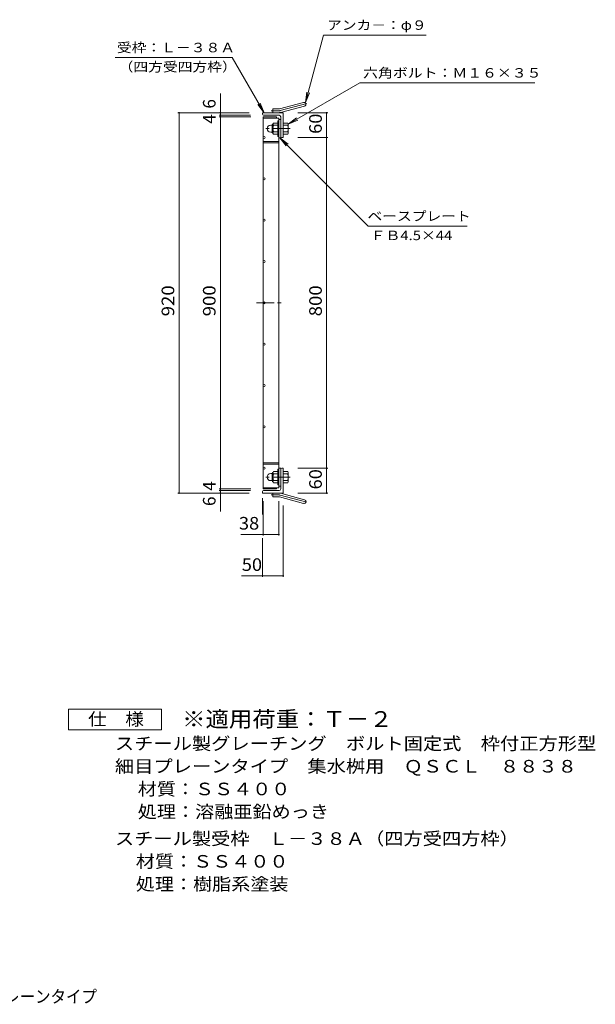
# Model space of a CAD drawing. Units: millimetres. Extents: x -1442 to 1660, y -1380 to 1272.
# Drawn here: x 268 to 1660, y -1331 to 1051 of the extents above; entities that cross this region are included whole.
import ezdxf

# ---------------------------------------------------------------- set-up
doc = ezdxf.new("R2010")
doc.units = ezdxf.units.MM
doc.header["$LTSCALE"] = 10
doc.linetypes.add('JWW_CENTER1', pattern=[6.773333, 4.233333, -0.846667, 0.846667, -0.846667])
doc.linetypes.add('JWW_CENTER2', pattern=[13.546667, 11.006667, -0.846667, 0.846667, -0.846667])
for name, color, linetype in [('C-1', 7, 'Continuous'), ('C-2', 7, 'Continuous'), ('C-4', 7, 'Continuous'), ('C-5', 7, 'Continuous'), ('F-5ﾚｲﾔ', 7, 'Continuous')]:
    doc.layers.add(name, color=color, linetype=linetype)
doc.styles.add('ＭＳ ゴシック', font='msgothic.ttc', dxfattribs={"height": 1})

msp = doc.modelspace()

# ---------------------------------------------------------------- linework, layer by layer
at = {"layer": 'C-1', "color": 2, "linetype": 'JWW_CENTER1', "lineweight": 9}
for p, q in [((922, 787.1), (863.4, 787.1)), ((922, -55.9), (863.4, -55.9))]:
    msp.add_line(p, q, dxfattribs=at)
at = {"layer": 'C-1', "color": 2, "linetype": 'Continuous', "lineweight": 9}
for p, q in [((875.2, 795.6), (878.7, 795.6)), ((878.7, 777.9), (878.7, 796.3)), ((880.5, 798.1), (880.7, 798.1)), ((880.7, 797.9), (880.7, 776.4)), ((892.7, 800.6), (881.7, 800.6)), ((892.7, 795.1), (881.7, 795.1)), ((892.7, 806.1), (892.7, 768.1)), ((895, 806.1), (892.7, 806.1)), ((905.5, 800.6), (916.5, 800.6)), ((905.5, 795.1), (916.5, 795.1)), ((917.7, 798.1), (917.5, 798.1)), ((917.5, 797.9), (917.5, 776.4)), ((875.2, 778.6), (878.7, 778.6)), ((880.5, 776.1), (880.7, 776.1)), ((892.7, 779.1), (881.7, 779.1)), ((892.7, 773.6), (881.7, 773.6)), ((895, 768.1), (892.7, 768.1)), ((905.5, 779.1), (916.5, 779.1)), ((905.5, 773.6), (916.5, 773.6)), ((917.7, 776.1), (917.5, 776.1)), ((875.2, -47.4), (878.7, -47.4)), ((878.7, -46.7), (878.7, -65.1)), ((880.5, -44.9), (880.7, -44.9)), ((880.7, -66.6), (880.7, -45.1)), ((892.7, -42.4), (881.7, -42.4)), ((892.7, -74.9), (892.7, -36.9)), ((895, -36.9), (892.7, -36.9)), ((905.5, -42.4), (916.5, -42.4)), ((917.7, -44.9), (917.5, -44.9)), ((917.5, -66.6), (917.5, -45.1)), ((875.2, -64.4), (878.7, -64.4)), ((880.5, -66.9), (880.7, -66.9)), ((892.7, -47.9), (881.7, -47.9)), ((892.7, -63.9), (881.7, -63.9)), ((892.7, -69.4), (881.7, -69.4)), ((905.5, -47.9), (916.5, -47.9)), ((905.5, -63.9), (916.5, -63.9)), ((905.5, -69.4), (916.5, -69.4)), ((917.7, -66.9), (917.5, -66.9)), ((895, -74.9), (892.7, -74.9))]:
    msp.add_line(p, q, dxfattribs=at)
for centre, radius, start, end in [((875.2, 787.1), 8.49, 90, 180), ((875.2, 787.1), 8.5, 180, 270), ((880.5, 796.3), 1.8, 90, 180), ((884.9, 797.9), 4.16, 138.6183, 221.3799), ((904.7, 787.1), 24, 160.5288, 199.4712), ((893.5, 787.1), 24, 340.5288, 19.4712), ((913.3, 797.9), 4.16, 318.6201, 41.3817), ((880.5, 777.9), 1.8, 180, 270), ((884.9, 776.4), 4.16, 138.6201, 221.3817), ((913.3, 776.4), 4.16, 318.6183, 41.3799), ((875.2, -55.9), 8.5, 90, 180), ((880.5, -46.7), 1.8, 90, 180), ((884.9, -45.1), 4.16, 138.6183, 221.3799), ((913.3, -45.1), 4.16, 318.6201, 41.3817), ((875.2, -55.9), 8.49, 180, 270), ((880.5, -65.1), 1.8, 180, 270), ((904.7, -55.9), 24, 160.5288, 199.4712), ((884.9, -66.6), 4.16, 138.6201, 221.3817), ((893.5, -55.9), 24, 340.5288, 19.4712), ((913.3, -66.6), 4.16, 318.6183, 41.3799)]:
    msp.add_arc(centre, radius, start, end, dxfattribs=at)
at = {"layer": 'C-2', "color": 3, "linetype": 'Continuous', "lineweight": 9}
for p, q in [((889, 815.6), (857, 815.6)), ((857, -84.4), (857, 815.6)), ((857, 812.6), (895, 812.6)), ((889, 812.6), (889, 815.6)), ((895, -81.4), (895, 812.6)), ((899.5, 809.1), (895, 809.1)), ((899.5, 809.1), (899.5, 765.1)), ((899.5, 765.1), (895, 765.1)), ((857, 755.6), (895, 755.6)), ((857, 752.6), (895, 752.6)), ((857, -21.4), (895, -21.4)), ((857, -24.4), (895, -24.4)), ((899.5, -33.9), (895, -33.9)), ((899.5, -77.9), (899.5, -33.9)), ((895, -81.4), (857, -81.4)), ((889, -84.4), (857, -84.4)), ((889, -81.4), (889, -84.4)), ((899.5, -77.9), (895, -77.9))]:
    msp.add_line(p, q, dxfattribs=at)
at = {"layer": 'C-2', "color": 3, "linetype": 'JWW_CENTER1', "lineweight": 9}
msp.add_line((841.2, 365.6), (905.9, 365.6), dxfattribs=at)
at = {"layer": 'C-2', "color": 3, "linetype": 'Continuous', "lineweight": 9}
for centre in [(859.5, 765.6), (859.5, 665.6), (859.5, 565.6), (859.5, 465.6), (859.5, 365.6), (859.5, 265.6), (859.5, 165.6), (859.5, 65.6), (859.5, -34.4)]:
    msp.add_circle(centre, 2.5, dxfattribs=at)
at = {"layer": 'C-4', "color": 2, "linetype": 'Continuous', "lineweight": 9}
for p, q in [((880.5, 825.6), (880.5, 834.6)), ((894.3, 834.6), (880.5, 834.6)), ((896.6, 834.9), (954.8, 850.5)), ((899, 826.2), (957.2, 841.8)), ((905.5, 825.6), (855.5, 825.6)), ((855.5, 822.1), (855.5, 825.6)), ((895.5, 819.6), (858, 819.6)), ((899.5, 815.6), (899.5, 768.1)), ((905.5, 825.6), (905.5, 765.6)), ((902, 765.6), (905.5, 765.6)), ((899.5, -84.4), (899.5, -36.9)), ((902, -34.4), (905.5, -34.4)), ((905.5, -94.4), (905.5, -34.4)), ((855.5, -90.9), (855.5, -94.4)), ((905.5, -94.4), (855.5, -94.4)), ((895.5, -88.4), (858, -88.4)), ((880.5, -94.4), (880.5, -103.4)), ((899, -95), (957.2, -110.6)), ((894.3, -103.4), (880.5, -103.4)), ((896.6, -103.7), (954.8, -119.3))]:
    msp.add_line(p, q, dxfattribs=at)
at = {"layer": 'C-4', "color": 2, "linetype": 'JWW_CENTER2', "lineweight": 9}
for p, q in [((897.8, 830.6), (963, 848)), ((894.3, 830.1), (876.7, 830.1)), ((894.3, -98.9), (876.7, -98.9)), ((897.8, -99.3), (963, -116.8))]:
    msp.add_line(p, q, dxfattribs=at)
at = {"layer": 'C-4', "color": 7, "linetype": 'Continuous', "lineweight": 9}
for p, q in [((650.5, 825.6), (823.5, 825.6)), ((653.5, 825.6), (653.5, -94.4)), ((750.5, 819.6), (826, 819.6)), ((750.5, 815.6), (827, 815.6)), ((753.5, 819.6), (753.5, 825.6)), ((753.5, 815.6), (753.5, 819.6)), ((753.5, -84.4), (753.5, 815.6)), ((1013.5, 825.6), (940.5, 825.6)), ((1010.5, 765.6), (1010.5, 825.6)), ((1013.5, 765.6), (940.5, 765.6)), ((1010.5, -34.4), (1010.5, 765.6)), ((1013.5, -34.4), (940.5, -34.4)), ((1010.5, -94.4), (1010.5, -34.4)), ((650.5, -94.4), (823.5, -94.4)), ((750.5, -84.4), (827, -84.4)), ((750.5, -88.4), (826, -88.4)), ((753.5, -88.4), (753.5, -84.4)), ((753.5, -88.4), (753.5, -94.4)), ((1013.5, -94.4), (940.5, -94.4)), ((855.5, -146.1), (855.5, -106.8)), ((857, -197.4), (857, -114.4)), ((895, -197.4), (895, -114.4)), ((905.5, -297.4), (905.5, -124.4)), ((855.5, -297.4), (855.5, -203.2)), ((857, -194.4), (895, -194.4)), ((855.5, -294.4), (905.5, -294.4))]:
    msp.add_line(p, q, dxfattribs=at)
at = {"layer": 'C-4', "color": 7, "linetype": 'Continuous', "lineweight": 9, "const_width": 2}
for points in [[(654.5, 825.6, 0.414214), (653.5, 826.6, 0.414214), (652.5, 825.6, 0.414214), (653.5, 824.6, 0.414214)], [(754.5, 825.6, 0.414214), (753.5, 826.6, 0.414214), (752.5, 825.6, 0.414214), (753.5, 824.6, 0.414214)], [(754.5, 819.6, 0.414214), (753.5, 820.6, 0.414214), (752.5, 819.6, 0.414214), (753.5, 818.6, 0.414214)], [(754.5, 815.6, 0.414214), (753.5, 816.6, 0.414214), (752.5, 815.6, 0.414214), (753.5, 814.6, 0.414214)], [(1011.5, 825.6, 0.414214), (1010.5, 826.6, 0.414214), (1009.5, 825.6, 0.414214), (1010.5, 824.6, 0.414214)], [(1011.5, 765.6, 0.414214), (1010.5, 766.6, 0.414214), (1009.5, 765.6, 0.414214), (1010.5, 764.6, 0.414214)], [(1011.5, -34.4, 0.414214), (1010.5, -33.4, 0.414214), (1009.5, -34.4, 0.414214), (1010.5, -35.4, 0.414214)], [(654.5, -94.4, 0.414214), (653.5, -93.4, 0.414214), (652.5, -94.4, 0.414214), (653.5, -95.4, 0.414214)], [(754.5, -84.4, 0.414214), (753.5, -83.4, 0.414214), (752.5, -84.4, 0.414214), (753.5, -85.4, 0.414214)], [(754.5, -88.4, 0.414214), (753.5, -87.4, 0.414214), (752.5, -88.4, 0.414214), (753.5, -89.4, 0.414214)], [(754.5, -94.4, 0.414214), (753.5, -93.4, 0.414214), (752.5, -94.4, 0.414214), (753.5, -95.4, 0.414214)], [(1011.5, -94.4, 0.414214), (1010.5, -93.4, 0.414214), (1009.5, -94.4, 0.414214), (1010.5, -95.4, 0.414214)], [(858, -194.4, 0.414214), (857, -193.4, 0.414214), (856, -194.4, 0.414214), (857, -195.4, 0.414214)], [(896, -194.4, 0.414214), (895, -193.4, 0.414214), (894, -194.4, 0.414214), (895, -195.4, 0.414214)], [(856.5, -294.4, 0.414214), (855.5, -293.4, 0.414214), (854.5, -294.4, 0.414214), (855.5, -295.4, 0.414214)], [(906.5, -294.4, 0.414214), (905.5, -293.4, 0.414214), (904.5, -294.4, 0.414214), (905.5, -295.4, 0.414214)]]:
    msp.add_lwpolyline(points, format="xyb", close=True, dxfattribs=at)
at = {"layer": 'C-4', "color": 2, "linetype": 'Continuous', "lineweight": 9}
for centre, radius, start, end in [((894.3, 843.6), 9, 270, 285), ((956, 846.2), 4.5, 285.0001, 104.9999), ((858, 822.1), 2.5, 180, 270), ((894.3, 843.6), 18, 270, 285), ((895.5, 815.6), 4, 0, 90), ((902, 768.1), 2.5, 180, 270), ((902, -36.9), 2.5, 90, 180), ((858, -90.9), 2.5, 90, 180), ((894.3, -112.4), 18, 75, 90), ((895.5, -84.4), 4, 270, 0), ((894.3, -112.4), 9, 75, 90), ((956, -114.9), 4.5, 255.0001, 74.9999)]:
    msp.add_arc(centre, radius, start, end, dxfattribs=at)
at = {"layer": 'C-4', "color": 2, "linetype": 'JWW_CENTER2', "lineweight": 9}
for centre, start, end in [((894.3, 843.6), 270, 285), ((894.3, -112.4), 75, 90)]:
    msp.add_arc(centre, 13.5, start, end, dxfattribs=at)
at = {"layer": 'C-5', "color": 7, "linetype": 'Continuous', "lineweight": 9}
for p, q in [((959.6, 850.5), (1003.3, 1013.5)), ((1251.6, 1013.5), (1003.3, 1013.5)), ((499, 959.3), (782.3, 959.3)), ((859.5, 825.6), (782.3, 959.3)), ((917.5, 798.1), (1090.6, 898)), ((1090.6, 898), (1513.9, 898)), ((753.5, 872.1), (753.5, 825.6)), ((959.6, 850.5), (962.9, 875.3)), ((959.6, 850.5), (969.2, 873.6)), ((859.5, 825.6), (844.3, 845.5)), ((859.5, 825.6), (849.9, 848.7)), ((917.5, 798.1), (937.3, 813.3)), ((917.5, 798.1), (940.6, 807.7)), ((897.2, 765.1), (912.5, 745.3)), ((897.2, 765.1), (917.1, 749.9)), ((897.2, 765.1), (1110.9, 551.5)), ((1110.9, 551.5), (1350.4, 551.5)), ((753.5, -139.2), (753.5, -94.4)), ((857, -194.4), (803.3, -194.4)), ((855.5, -294.4), (804.7, -294.4))]:
    msp.add_line(p, q, dxfattribs=at)
at = {"layer": 'F-5ﾚｲﾔ', "color": 2, "linetype": 'Continuous', "lineweight": 9}
for p, q in [((385.9, -667.2), (385.9, -617.2)), ((385.9, -617.2), (610.9, -617.2)), ((610.9, -617.2), (610.9, -667.2)), ((610.9, -667.2), (385.9, -667.2))]:
    msp.add_line(p, q, dxfattribs=at)

# ---------------------------------------------------------------- texts
at = {"layer": 'C-4', "color": 2, "linetype": 'Continuous', "lineweight": 0, "style": 'ＭＳ ゴシック'}
for s, p in [('6', (741.9, 835.5)), ('4', (741.9, 798.9)), ('4', (741.9, -89)), ('6', (741.9, -125.8))]:
    msp.add_text(s, height=30.5, rotation=90, dxfattribs=at).set_placement(p)
at = {"layer": 'C-4', "color": 2, "linetype": 'Continuous', "lineweight": 0, "style": 'ＭＳ ゴシック', "width": 1.0625}
msp.add_text('60', height=30.48, rotation=90, dxfattribs=at).set_placement((998.9, 774.4))
at = {"layer": 'C-4', "color": 2, "linetype": 'Continuous', "lineweight": 211, "style": 'ＭＳ ゴシック'}
for s, width, p in [('920', 1.083333, (641.9, 333.1)), ('900', 1.083333, (741.9, 333.1)), ('800', 1.083333, (998.9, 333.1)), ('60', 1.0625, (998.9, -85.6))]:
    msp.add_text(s, height=30.48, rotation=90, dxfattribs=dict(at, width=width)).set_placement(p)
at = {"layer": 'C-4', "color": 2, "linetype": 'Continuous', "lineweight": 211, "style": 'ＭＳ ゴシック', "width": 1.0625}
for s, p in [('38', (798.4, -182.7)), ('50', (805.3, -282.7))]:
    msp.add_text(s, height=30.48, dxfattribs=at).set_placement(p)
at = {"layer": 'C-5', "color": 7, "linetype": 'Continuous', "lineweight": 0, "style": 'ＭＳ ゴシック'}
for s, width, p in [('アンカ－：φ９', 1.142857, (1011.6, 1026.1)), ('受枠：Ｌ－３８Ａ', 1.145833, (503.2, 971.8)), ('（四方受四方枠）', 1.145833, (507.3, 925.2)), ('六角ボルト：Ｍ１６×３５', 1.152778, (1098.9, 910.6)), ('ベースプレート', 1.142857, (1109.5, 564)), ('ＦＢ4.5×44', 1.151515, (1117.1, 517.4))]:
    msp.add_text(s, height=22.86, dxfattribs=dict(at, width=width)).set_placement(p)
at = {"layer": 'F-5ﾚｲﾔ', "color": 3, "linetype": 'Continuous', "lineweight": 9, "style": 'ＭＳ ゴシック', "width": 1.088889}
msp.add_text('※適用荷重：Ｔ－２', height=38.1, dxfattribs=at).set_placement((660.9, -660.1))
at = {"layer": 'F-5ﾚｲﾔ', "color": 2, "linetype": 'Continuous', "lineweight": 211, "style": 'ＭＳ ゴシック', "width": 1.083333}
msp.add_text('仕\u3000様', height=30.48, dxfattribs=at).set_placement((433.4, -656.5))
at = {"layer": 'F-5ﾚｲﾔ', "color": 2, "linetype": 'Continuous', "lineweight": 9, "style": 'ＭＳ ゴシック'}
for s, width, p in [('スチール製グレーチング\u3000ボルト固定式\u3000枠付正方形型', 1.12, (498.4, -715.5)), ('細目プレーンタイプ\u3000集水桝用\u3000ＱＳＣＬ\u3000８８３８', 1.119792, (498.4, -770.5)), ('処理：溶融亜鉛めっき', 1.1125, (553.6, -880.4)), ('スチール製受枠\u3000Ｌ－３８Ａ（四方受四方枠）', 1.119048, (498.4, -945.5)), ('材質：ＳＳ４００', 1.109375, (549.1, -1000.5)), ('処理：樹脂系塗装', 1.109375, (549.1, -1055.5))]:
    msp.add_text(s, height=30.48, dxfattribs=dict(at, width=width)).set_placement(p)
at = {"layer": 'F-5ﾚｲﾔ', "color": 2, "linetype": 'Continuous', "lineweight": 9, "style": 'ＭＳ ゴシック', "width": 1.109375}
msp.add_text('材質：ＳＳ４００', height=30.48, rotation=360, dxfattribs=at).set_placement((553.6, -825.4))
at = {"layer": 'F-5ﾚｲﾔ', "color": 2, "linetype": 'Continuous', "lineweight": 0, "style": 'ＭＳ ゴシック', "width": 0.899286}
msp.add_text('スチール製グレーチング\u3000ボルト固定式\u3000枠付正方形型\u3000細目プレーンタイプ', height=30.48, dxfattribs=at).set_placement((-853.9, -1327.5))

doc.saveas('drawing.dxf')
